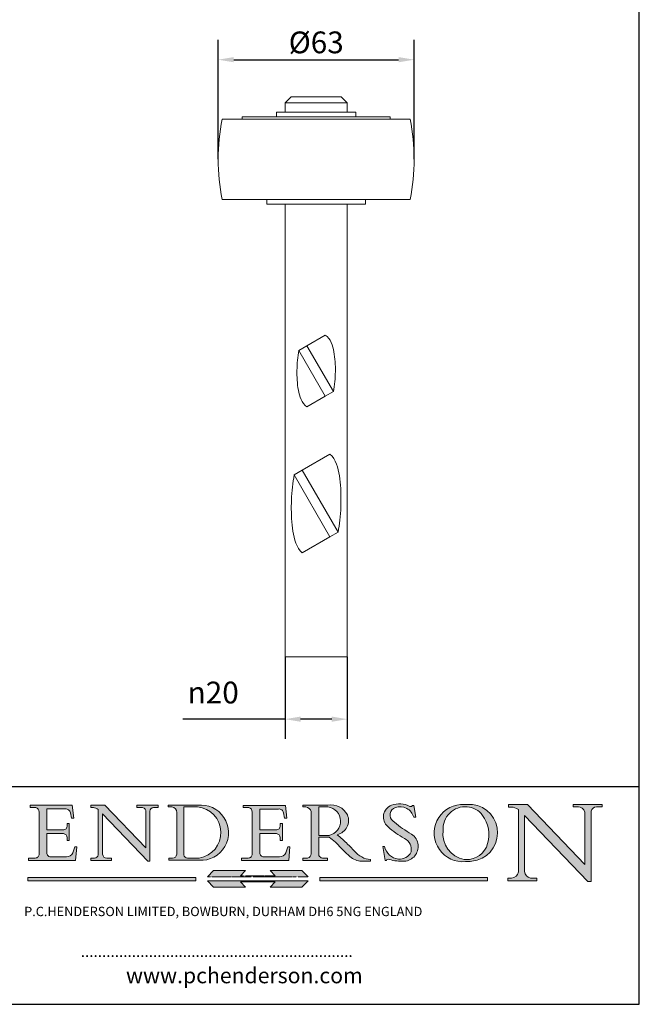
# Model space of a CAD drawing. Units: millimetres. Extents: x 20 to 400, y 20 to 574.
# Drawn here: x 201 to 400, y 20 to 336 of the extents above; entities that cross this region are included whole.
import ezdxf

# ---------------------------------------------------------------- set-up
doc = ezdxf.new("R2010")
doc.units = ezdxf.units.MM
doc.header["$LTSCALE"] = 2
doc.linetypes.add('CONTINUOUS_ACAD', pattern=[0])
doc.linetypes.add('DOUBLE_DASH_TRIPLE_DOT', pattern=[0.3984, 0.1181, -0.0295, 0.1181, -0.0295, 0.0049, -0.0295, 0.0049, -0.0295, 0.0049, -0.0295])
for name, color, linetype, lineweight in [('Dimensions(ISO)', 7, 'Continuous', 25), ('Hatch', 179, 'Continuous', 9), ('Sketch Geometry(ISO)', 7, 'Continuous', 50), ('Symbols(ISO)', 7, 'Continuous', 25), ('Visible Edges(ISO)', 7, 'Continuous', 18)]:
    doc.layers.add(name, color=color, linetype=linetype, lineweight=lineweight)
doc.styles.add('Current-BSI', font='ARIAL.TTF')
doc.styles.add('Text Style168', font='romans.shx')
doc.styles.add('Text Style169', font='romans.shx')
doc.styles.add('Text Style171', font='romans.shx')
doc.dimstyles.new('DEFAULT-ISO', dxfattribs={"dimscale": 2, "dimtxt": 3.5, "dimasz": 2.5, "dimexe": 3.174999999999998, "dimexo": 0, "dimgap": 0.762, "dimtad": 1, "dimrnd": 1e-08, "dimzin": 0, "dimtxsty": 'Current-BSI', "dimcen": 0.09, "dimdle": 10, "dimclrd": 7, "dimclre": 7, "dimclrt": 7, "dimazin": 0, "dimtfac": 1, "dimtmove": 0, "dimatfit": 3, "dimfxl": 1, "dimtolj": 1, "dimtzin": 0, "dimlwd": 25, "dimlwe": 25, "dimarcsym": 0})

# ---------------------------------------------------------------- blocks, each defined once
blk = doc.blocks.new('Borders PCH WEB A4')
at = {"layer": 'Hatch'}
h = blk.add_hatch(color=7, dxfattribs=at)
edge = h.paths.add_edge_path()
edge.add_line((102.1547912193991, 41.9701002442414), (102.154791219399, 41.62746438732522))
edge.add_line((102.154791219399, 41.62746438732522), (103.0602669398915, 41.62746438732522))
edge.add_arc((102.8331600320866, 40.91583622624237), 0.7469887463803611, -1.9346175598540185, 72.30019059474353, ccw=False)
edge.add_line((103.579722995987, 40.89061861035192), (103.579722995987, 34.1669504827082))
edge.add_arc((102.9573085340146, 34.12404022227598), 0.6238918599586445, -90, 3.943823415883287, ccw=False)
edge.add_line((102.9573085340146, 33.50014836231733), (101.8824085117055, 33.50014836231733))
edge.add_line((101.8824085117055, 33.50014836231733), (101.8824085117055, 33.12128352118615))
edge.add_line((101.8824085117055, 33.12128352118615), (109.4445507229238, 33.12128352118615))
edge.add_line((109.4445507229238, 33.12128352118615), (109.6264058462396, 35.31869959974696))
edge.add_line((109.6264058462397, 35.31869959974697), (109.3081593804369, 35.31869959974697))
edge.add_line((109.3081593804369, 35.31869959974697), (109.0050675082438, 34.31849641916068))
edge.add_arc((107.9829263150102, 34.84857097355368), 1.151412893848158, 270, 332.5890929486235, ccw=False)
edge.add_line((107.9829263150102, 33.69715807970553), (105.3997755668756, 33.69715807970556))
edge.add_arc((105.3997755668756, 34.27727935010004), 0.5801212703944943, 174.4236434720288, 270, ccw=False)
edge.add_line((104.8223996719787, 34.33365101280593), (104.8223996719787, 37.43188625703535))
edge.add_line((104.8223996719787, 37.43188625703533), (107.4789200117702, 37.43188625703533))
edge.add_arc((107.4035166768197, 36.74829132476935), 0.6877410081865027, 0, 83.70548581297908, ccw=False)
edge.add_line((108.0912576850063, 36.74829132476935), (108.0912576850063, 36.29702916093619))
edge.add_line((108.0912576850063, 36.29702916093619), (108.4317148223339, 36.29702916093619))
edge.add_line((108.4317148223339, 36.29702916093619), (108.4317148223339, 39.05473190445711))
edge.add_line((108.4317148223339, 39.05473190445711), (108.0912576850063, 39.05473190445711))
edge.add_line((108.0912576850063, 39.05473190445711), (108.0912576850063, 38.70548055206807))
edge.add_arc((107.4142779478781, 38.68787207572515), 0.6772086996792472, -90, 1.4899470357826772, ccw=False)
edge.add_line((107.4142779478781, 38.0106633760459), (104.8223996719787, 38.01066337604589))
edge.add_line((104.8223996719787, 38.0106633760459), (104.8223996719787, 41.38053705784578))
edge.add_line((104.8223996719787, 41.38053705784578), (107.7927000194713, 41.38053705784578))
edge.add_arc((107.8978801512681, 40.68365869243439), 0.7047711091576075, 7.670400320452416, 98.58289354625498, ccw=False)
edge.add_line((108.596345170334, 40.77772746219579), (108.7771229990136, 39.89000566875154))
edge.add_line((108.7771229990136, 39.89000566875154), (109.1308570939223, 39.92799053706639))
edge.add_line((109.1308570939223, 39.92799053706639), (108.9115701509106, 41.9701002442414))
edge.add_line((108.9115701509106, 41.9701002442414), (102.1547912193991, 41.9701002442414))
h = blk.add_hatch(color=7, dxfattribs=at)
edge = h.paths.add_edge_path()
edge.add_line((119.3021258490195, 41.97010024423224), (119.3021258490195, 41.60405884559029))
edge.add_line((119.3021258490195, 41.60405884559029), (120.1993209031724, 41.60405884559029))
edge.add_arc((120.0708873828182, 40.96732444950535), 0.6495582039418895, -7.84634562942631, 78.59607913227711, ccw=False)
edge.add_line((120.7143642528213, 40.87864875904135), (120.7143642528211, 35.11936028363493))
edge.add_line((120.7143642528211, 35.11936028363493), (114.1508259874092, 41.97010024423224))
edge.add_line((114.1508259874092, 41.97010024423224), (111.8901167513869, 41.97010024423224))
edge.add_line((111.8901167513869, 41.97010024423224), (111.8901167513869, 41.60405884559029))
edge.add_line((111.8901167513869, 41.60405884559029), (112.2991383716152, 41.60405884559018))
edge.add_arc((112.1386734304087, 40.00605731376576), 1.606037948826285, 55.15775084271172, 84.2658080938889, ccw=False)
edge.add_line((113.0562332922184, 41.32417786707857), (113.0562332922185, 33.99046377482))
edge.add_arc((112.4939092605523, 34.04463735811943), 0.5649275119135968, 269.9999999999982, 354.49717958116054, ccw=False)
edge.add_line((112.4939092605523, 33.47970984620582), (111.8798712955539, 33.47970984620582))
edge.add_line((111.8798712955539, 33.47970984620582), (111.8798712955539, 33.12128352118615))
edge.add_line((111.8798712955539, 33.12128352118615), (115.2123756143386, 33.12128352118615))
edge.add_line((115.2123756143386, 33.12128352118615), (115.2123756143386, 33.47970984620582))
edge.add_line((115.2123756143386, 33.47970984620582), (114.4433938382243, 33.47970984620582))
edge.add_arc((114.4433938382243, 34.14246580113967), 0.6627559549338308, 183.3388980413414, 270, ccw=False)
edge.add_line((113.7817629072869, 34.10386571011405), (113.7817629072868, 40.59237604156082))
edge.add_line((113.7817629072868, 40.59237604156082), (121.0561519425781, 32.99968051091815))
edge.add_line((121.0561519425781, 32.99968051091815), (121.3807309808982, 32.99968051091815))
edge.add_line((121.3807309808982, 32.99968051091815), (121.3807309808982, 41.01826591397904))
edge.add_arc((121.9666849959759, 41.01826591397904), 0.5859540150776762, 91.3435112152971, 180, ccw=False)
edge.add_line((121.9529463985238, 41.60405884559029), (122.698224284294, 41.60405884559029))
edge.add_line((122.698224284294, 41.60405884559029), (122.698224284294, 41.97010024423224))
edge.add_line((122.698224284294, 41.97010024423224), (119.3021258490195, 41.97010024423224))
h = blk.add_hatch(color=7, dxfattribs=at)
edge = h.paths.add_edge_path(flags=0)
edge.add_arc((127.4121233785852, 34.05344370007729), 0.5657747847795487, 183.5630728646947, 270)
edge.add_line((127.4121233785852, 33.48766891529776), (129.2967718760781, 33.48766891529776))
edge.add_arc((128.6383138931824, 37.58682170857503), 4.151700921052971, 279.1256196326258, 444.7832579466122)
edge.add_line((129.0158013944008, 41.72132575674042), (126.8474422423256, 41.72132575674042))
edge.add_line((126.8474422423256, 41.72132575674042), (126.8474422423256, 34.01828233712216))
edge = h.paths.add_edge_path()
edge.add_line((124.3981126085731, 33.13340178117039), (124.3981126085731, 33.48766891529776))
edge.add_line((124.3981126085731, 33.48766891529776), (124.9975881118954, 33.48766891529776))
edge.add_arc((124.9975881118954, 34.18828623806311), 0.7006173227653628, 270.0000000000014, 353.024809413329)
edge.add_line((125.6930200458687, 34.10320358313767), (125.6930200458687, 40.8351095659028))
edge.add_arc((124.8019237182614, 40.8351095659028), 0.8910963276072079, 0, 84.00085025510522)
edge.add_line((124.8950554967922, 41.72132575674042), (124.324815961179, 41.72132575674042))
edge.add_line((124.324815961179, 41.72132575674042), (124.324815961179, 41.97786402628091))
edge.add_line((124.324815961179, 41.97786402628091), (129.0158013944007, 41.97786402628091))
edge.add_arc((129.5605390499924, 37.56847517638674), 4.442909985920328, -93.4035435467083, 97.04265920423222, ccw=False)
edge.add_line((129.2967718760781, 33.13340178117039), (124.3981126085731, 33.13340178117039))
h = blk.add_hatch(color=7, dxfattribs=at)
edge = h.paths.add_edge_path()
edge.add_line((142.3185929658183, 39.0517593521984), (142.3185929658183, 38.70250799980937))
edge.add_arc((141.6416132286902, 38.68489952346644), 0.6772086996792472, -90, 1.4899470357826772, ccw=False)
edge.add_line((141.6416132286902, 38.0076908237872), (139.0497349527908, 38.0076908237872))
edge.add_line((139.0497349527908, 38.0076908237872), (139.0497349527908, 41.37756450558707))
edge.add_line((139.0497349527908, 41.37756450558707), (142.0200353002834, 41.37756450558707))
edge.add_arc((142.1252154320802, 40.68068614017568), 0.7047711091576075, 7.670400320452416, 98.58289354625498, ccw=False)
edge.add_line((142.8236804511461, 40.77475490993709), (143.0044582798257, 39.88703311649285))
edge.add_line((143.0044582798257, 39.88703311649285), (143.3581923747342, 39.92501798480765))
edge.add_line((143.3581923747342, 39.92501798480765), (143.1389054317227, 41.9671276919827))
edge.add_line((143.1389054317227, 41.9671276919827), (136.3821265002112, 41.9671276919827))
edge.add_line((136.3821265002112, 41.9671276919827), (136.3821265002111, 41.62449183506653))
edge.add_line((136.3821265002111, 41.62449183506653), (137.2876022207036, 41.62449183506653))
edge.add_arc((137.0604953128987, 40.91286367398367), 0.7469887463803611, -1.9346175598540185, 72.30019059474353, ccw=False)
edge.add_line((137.8070582767989, 40.88764605809322), (137.8070582767989, 34.1639779304495))
edge.add_arc((137.1846438148267, 34.12106767001727), 0.6238918599586445, -90, 3.943823415883287, ccw=False)
edge.add_line((137.1846438148267, 33.49717581005863), (136.1097437925176, 33.49717581005862))
edge.add_line((136.1097437925176, 33.49717581005862), (136.1097437925176, 33.11831096892746))
edge.add_line((136.1097437925176, 33.11831096892746), (143.6718860037359, 33.11831096892746))
edge.add_line((143.6718860037359, 33.11831096892746), (143.8537411270517, 35.31572704748832))
edge.add_line((143.8537411270517, 35.31572704748832), (143.5354946612489, 35.31572704748827))
edge.add_line((143.5354946612489, 35.31572704748827), (143.2324027890558, 34.31552386690196))
edge.add_arc((142.2102615958223, 34.84559842129498), 1.151412893848158, 270, 332.5890929486235, ccw=False)
edge.add_line((142.2102615958223, 33.69418552744684), (139.6271108476878, 33.69418552744682))
edge.add_arc((139.6271108476876, 34.27430679784134), 0.5801212703944943, 174.4236434720562, 270.00000000001927, ccw=False)
edge.add_line((139.049734952791, 34.33067846054691), (139.0497349527908, 37.42891370477663))
edge.add_line((139.0497349527908, 37.42891370477663), (141.7062552925825, 37.42891370477666))
edge.add_arc((141.6308519576318, 36.74531877251065), 0.6877410081865027, 0, 83.70548581296572, ccw=False)
edge.add_line((142.3185929658183, 36.74531877251035), (142.3185929658183, 36.2940566086775))
edge.add_line((142.3185929658183, 36.2940566086775), (142.6590501031463, 36.2940566086772))
edge.add_line((142.6590501031463, 36.2940566086772), (142.6590501031459, 39.0517593521984))
edge.add_line((142.6590501031459, 39.0517593521984), (142.3185929658183, 39.0517593521984))
h = blk.add_hatch(color=7, dxfattribs=at)
edge = h.paths.add_edge_path(flags=0)
edge.add_line((148.540817945555, 41.70739500424215), (148.540817945555, 37.14319332318921))
edge.add_line((148.540817945555, 37.14319332318921), (150.1618876282939, 37.14319332318921))
edge.add_arc((149.7024653346135, 39.41099089891018), 2.313865745538522, 281.4522871515732, 442.9565641102318)
edge.add_line((149.986195617437, 41.70739500424215), (148.540817945555, 41.70739500424215))
edge = h.paths.add_edge_path()
edge.add_line((155.109905556091, 32.99773196157084), (156.836788809244, 32.99773196157085))
edge.add_line((156.836788809244, 32.99773196157085), (156.836788809244, 33.26958830489685))
edge.add_arc((156.836788809244, 35.97495469715656), 2.705366392259709, 238.52511269446978, 270, ccw=False)
edge.add_arc((157.1492256200603, 37.11724892920301), 3.856864382510258, 220.7094033077353, 243.4327312077848, ccw=False)
edge.add_arc((144.6020344191325, 26.32137869055188), 12.69556206325385, 40.70940330773501, 47.76115907009478)
edge.add_arc((140.9828681073053, 24.27141303148241), 16.6969331544594, 43.2908061302512, 51.03987823246249)
edge.add_arc((150.957289585664, 39.53199939728282), 2.336888734327936, 282.9642598519832, 382.7019303784485)
edge.add_arc((150.5171197140356, 39.12637848801547), 2.906690505091033, 26.73269879166254, 100.5244953658555)
edge.add_line((149.986195617437, 41.98416946988195), (145.9268370495981, 41.98416946988195))
edge.add_line((145.9268370495981, 41.98416946988195), (145.9268370495981, 41.70739500424215))
edge.add_line((145.9268370495981, 41.70739500424215), (146.4220486991635, 41.70739500424215))
edge.add_arc((146.3368756844528, 40.72125463087121), 0.9898117388812399, 14.459869540676493, 85.06360990480408, ccw=False)
edge.add_line((147.2953329304226, 40.96841244700324), (147.2953329304226, 34.19004908333223))
edge.add_arc((146.5376590263891, 34.23000561713436), 0.7587267422772337, 283.75797971190826, 356.9812580249066, ccw=False)
edge.add_line((146.718100308716, 33.49304753618343), (145.9568677432127, 33.49304753618343))
edge.add_line((145.9568677432127, 33.49304753618343), (145.9568677432127, 33.11621294359638))
edge.add_line((145.9568677432127, 33.11621294359638), (149.9136308709488, 33.11621294359638))
edge.add_line((149.9136308709488, 33.11621294359638), (149.9136308709488, 33.49304753618343))
edge.add_line((149.9136308709488, 33.49304753618343), (149.0774973948495, 33.49304753618343))
edge.add_arc((149.2317352488414, 34.23266573894872), 0.7555292194652674, 203.8678355571256, 258.2205207993906, ccw=False)
edge.add_line((148.540817945555, 33.92695724792318), (148.540817945555, 36.82939443260041))
edge.add_line((148.540817945555, 36.82939443260041), (150.1618876282939, 36.82939443260041))
edge.add_arc((145.0574978337099, 29.20567244294297), 9.174744255326107, 40.13297681672549, 56.19609361297648, ccw=False)
edge.add_arc((158.8762514677249, 40.90690879441193), 8.932670134752644, 220.3838915613148, 231.5920830405884)
edge.add_arc((155.772891204607, 36.50036177452046), 3.564823358415055, 226.6714173869075, 259.2817293774281)
h = blk.add_hatch(color=7, dxfattribs=at)
edge = h.paths.add_edge_path()
edge.add_line((160.6479774396501, 39.26244441350283), (160.4444259469803, 39.4225163001458))
edge.add_arc((161.2312554746254, 40.42306879057797), 1.272873124739542, 108.57817880256019, 231.8186647129067, ccw=False)
edge.add_arc((161.5530162788555, 39.46577000957755), 2.282799345432779, 15.209603933257199, 108.5781788025578, ccw=False)
edge.add_line((163.7558549448598, 40.06466454375234), (164.10721567289, 40.06466454375234))
edge.add_line((164.10721567289, 40.06466454375234), (163.7996543556428, 41.96446463385913))
edge.add_line((163.7996543556428, 41.96446463385913), (163.5697074490311, 41.96446463385913))
edge.add_line((163.5697074490311, 41.96446463385913), (163.4020199525485, 41.8038070543676))
edge.add_line((163.4020199525485, 41.8038070543676), (163.142663193898, 41.8038070543676))
edge.add_arc((161.4701380824508, 38.62456231685784), 3.592344269332346, 62.25220845887818, 110.8096881097972)
edge.add_arc((160.9124442066014, 40.09195432508898), 2.02254754205184, 110.8096881097966, 229.7592170607356)
edge.add_arc((167.9276104182948, 47.38076045662679), 12.13538957445691, 226.7060885191224, 242.2640809537411)
edge.add_arc((161.3299597988683, 34.83320672820006), 2.041002712150211, -10.157440486262601, 62.26408095374143, ccw=False)
edge.add_arc((161.4963816346599, 35.3735633764681), 2.050774512687568, 264.6808863508768, 333.9597539938773, ccw=False)
edge.add_arc((161.5364623132012, 35.80405851622432), 2.483131455671089, 190.0296489176695, 264.6808863508766, ccw=False)
edge.add_line((159.091278660378, 35.37160189399553), (158.7827946941463, 35.37160189399553))
edge.add_line((158.7827946941462, 35.37160189399553), (159.1500680314156, 33.10296185342283))
edge.add_line((159.1500680314156, 33.10296185342283), (159.3735558034684, 33.10296185342283))
edge.add_line((159.3735558034684, 33.10296185342283), (159.4283890898879, 33.28391169903227))
edge.add_arc((159.6330425367475, 32.86491159904763), 0.4663090360465238, 65.30020117333157, 116.03240660105129, ccw=False)
edge.add_arc((161.8140380420993, 39.47165532283664), 6.494263125210722, 252.1918822162923, 273.9856636166399)
edge.add_arc((162.0862808614568, 35.37085123246108), 2.384492125826143, 274.3088400476872, 365.8124657135003)
edge.add_arc((162.1212399354459, 35.3744099303153), 2.349352387856273, 5.812465713500849, 56.9697444485459)
edge.add_arc((172.755821743604, 53.70760387544597), 18.84840909917213, 230.0304671335736, 240.2461455100654, ccw=False)
h = blk.add_hatch(color=7, dxfattribs=at)
edge = h.paths.add_edge_path(flags=0)
edge.add_arc((172.0675676127221, 38.34437756967243), 3.407244478276231, 36.26259189651417, 85.28533039672877)
edge.add_arc((172.0529366637331, 38.16697410357546), 3.585250249113968, 85.28533039672847, 183.8704455164119)
edge.add_arc((172.6174459292001, 37.37486696252652), 4.177955851326371, 172.4340468239057, 259.8572405806371)
edge.add_arc((172.7919859789266, 51.72678793767909), 18.4870082501753, 267.1776652275068, 267.8936768180174)
edge.add_arc((172.2421477821939, 36.77693828387718), 3.527050806590521, 267.8936768180172, 344.2786924858666)
edge.add_arc((170.5717924706307, 37.24712431901378), 5.262320749425028, 344.2786924858665, 396.2625918965145)
edge = h.paths.add_edge_path()
edge.add_arc((172.2881453734119, 38.38183346095937), 5.460249349820256, 267.5537157622909, 278.6905453670297)
edge.add_arc((172.6210062620611, 37.55776597074917), 4.599897721625063, 276.1421716975607, 442.8928695938044)
edge.add_arc((172.7637841895103, -9.954992033700398), 52.07905779243873, 89.53094387807677, 91.62650729122721)
edge.add_arc((171.652425464485, 37.51332019972517), 4.604400491663247, 94.56991720728443, 275.0170075405732)
h = blk.add_hatch(color=7, dxfattribs=at)
edge = h.paths.add_edge_path()
edge.add_line((194.023247408305, 42.12081822737387), (189.3749083702509, 42.12081822737387))
edge.add_line((189.3749083702509, 42.12081822737387), (189.3749083702509, 41.73122328531364))
edge.add_line((189.3749083702509, 41.73122328531364), (190.0806148606268, 41.73122328531364))
edge.add_arc((190.1499363255331, 40.58187851296409), 1.151433398518552, 14.232977553526723, 93.45155061879859, ccw=False)
edge.add_line((191.2660253227425, 40.86497606069581), (191.266025322743, 32.47326338192227))
edge.add_line((191.266025322743, 32.47326338192227), (182.0229222769413, 42.12081822737387))
edge.add_line((182.0229222769413, 42.12081822737387), (178.9709006007346, 42.12081822737387))
edge.add_line((178.9709006007346, 42.12081822737387), (178.9709006007346, 41.69538822606449))
edge.add_line((178.9709006007346, 41.69538822606448), (179.4030407309133, 41.69538822606448))
edge.add_arc((179.2845704708843, 39.36965923476694), 2.328744413514125, 56.60696756582291, 87.08393193775288, ccw=False)
edge.add_line((180.5662629877748, 41.3139624095882), (180.5662629877748, 31.25937940638551))
edge.add_arc((179.4685390873549, 31.39820434497361), 1.106467408072775, 269.3763379169344, 352.7922856076719, ccw=False)
edge.add_line((179.4564954752804, 30.2918024846464), (178.8830555747337, 30.2918024846464))
edge.add_line((178.8830555747337, 30.2918024846464), (178.8830555747337, 29.83112863370736))
edge.add_line((178.8830555747337, 29.83112863370736), (183.5316735189296, 29.83112863370736))
edge.add_line((183.5316735189296, 29.83112863370736), (183.5316735189296, 30.2918024846464))
edge.add_line((183.5316735189296, 30.2918024846464), (182.5445732629956, 30.2918024846464))
edge.add_arc((182.6757822558207, 31.40832659917116), 1.124207230946979, 183.4485971136699, 263.29759294045107, ccw=False)
edge.add_line((181.5536107771009, 31.34070211794372), (181.5536107771007, 40.34473639418195))
edge.add_line((181.5536107771007, 40.34473639418195), (191.7274563618655, 29.72571237358943))
edge.add_line((191.7274563618655, 29.72571237358943), (192.2505130215134, 29.72571237358906))
edge.add_line((192.2505130215134, 29.72571237358906), (192.2505130215134, 41.05003346921343))
edge.add_arc((193.1925794818321, 40.74413677832381), 0.9904857400057274, 94.7481919453868, 162.0109621267227, ccw=False)
edge.add_line((193.1105902820963, 41.73122328531364), (194.023247408305, 41.73122328531364))
edge.add_line((194.023247408305, 41.73122328531364), (194.023247408305, 42.12081822737387))
for color, points in [(1, [(128.7494049999523, 30.36864548668035), (128.7494049999523, 29.8570653638408), (101.780234499479, 29.85706536384079), (101.780234499479, 30.36864548668034)]), (1, [(146.8056977643303, 30.47124551584519), (145.8056779048926, 31.51502338921306), (140.6713914942846, 31.51502338921296), (141.5059420923931, 30.64395523962508), (135.9038086384247, 30.64395523962508), (136.7383592365332, 31.51502338921294), (131.6040728259251, 31.51502338921294), (130.6040529664875, 30.47124551584519)]), (1, [(175.6295162313388, 30.36864548668034), (148.6603457308655, 30.36864548668034), (148.6603457308655, 29.85706536384079), (175.6295162313388, 29.85706536384079)]), (7, [(136.7383592365332, 28.81328749047306), (131.6040728259251, 28.81328749047306), (130.6040529664875, 29.85706536384081), (146.8056977643305, 29.8570653638408), (145.8056779048929, 28.81328749047306), (140.6713914942848, 28.81328749047306), (141.5059420923931, 29.68435564006092), (135.9038086384247, 29.68435564006092)])]:
    blk.add_hatch(color=color, dxfattribs=at).paths.add_polyline_path(points)
at = {"layer": 'Sketch Geometry(ISO)', "color": 7, "linetype": 'Continuous', "lineweight": 25}
for p, q in [((200, 10.00000000000023), (200, 287)), ((9.999999999999998, 10), (200, 10.00000000000023))]:
    blk.add_line(p, q, dxfattribs=at)
at = {"layer": 'Sketch Geometry(ISO)', "color": 7, "linetype": 'CONTINUOUS_ACAD', "lineweight": 25}
for p, q in [((9.999999999999416, 45), (199.9999999999994, 45.00000000000023)), ((200, 10.00000000000023), (200, 45.00000000000023))]:
    blk.add_line(p, q, dxfattribs=at)
at = {"layer": 'Sketch Geometry(ISO)', "color": 7, "linetype": 'CONTINUOUS_ACAD', "lineweight": 18}
for p, q in [((102.154791219399, 41.62746438732522), (102.1547912193991, 41.9701002442414)), ((102.1547912193991, 41.9701002442414), (108.9115701509106, 41.9701002442414)), ((103.0602669398915, 41.62746438732522), (102.154791219399, 41.62746438732522)), ((104.8223996719787, 41.38053705784578), (104.8223996719787, 38.0106633760459)), ((104.8223996719787, 41.38053705784578), (107.7927000194713, 41.38053705784578)), ((108.9115701509106, 41.9701002442414), (109.1308570939223, 39.92799053706639)), ((111.8901167513869, 41.97010024423224), (114.1508259874092, 41.97010024423224)), ((111.8901167513869, 41.60405884559029), (111.8901167513869, 41.97010024423224)), ((112.2991383716152, 41.60405884559018), (111.8901167513869, 41.60405884559029)), ((113.0562332922185, 33.99046377482), (113.0562332922184, 41.32417786707857)), ((120.7143642528211, 35.11936028363493), (114.1508259874092, 41.97010024423224)), ((119.3021258490195, 41.60405884559029), (119.3021258490195, 41.97010024423224)), ((119.3021258490195, 41.97010024423224), (122.698224284294, 41.97010024423224)), ((120.1993209031724, 41.60405884559029), (119.3021258490195, 41.60405884559029)), ((122.698224284294, 41.60405884559029), (121.9529463985238, 41.60405884559029)), ((122.698224284294, 41.97010024423224), (122.698224284294, 41.60405884559029)), ((124.324815961179, 41.72132575674042), (124.324815961179, 41.97786402628091)), ((124.324815961179, 41.97786402628091), (129.0158013944008, 41.97786402628091)), ((124.8950554967922, 41.72132575674042), (124.324815961179, 41.72132575674042)), ((126.8474422423256, 41.72132575674042), (126.8474422423256, 34.01828233712216)), ((129.0158013944008, 41.72132575674042), (126.8474422423256, 41.72132575674042)), ((136.3821265002112, 41.9671276919827), (143.1389054317227, 41.9671276919827)), ((136.3821265002111, 41.62449183506653), (136.3821265002112, 41.9671276919827)), ((137.2876022207036, 41.62449183506653), (136.3821265002111, 41.62449183506653)), ((139.0497349527908, 41.37756450558707), (142.0200353002834, 41.37756450558707)), ((139.0497349527908, 41.37756450558707), (139.0497349527908, 38.0076908237872)), ((143.1389054317227, 41.9671276919827), (143.3581923747342, 39.92501798480765)), ((145.9268370495981, 41.98416946988195), (149.986195617437, 41.98416946988195)), ((145.9268370495981, 41.70739500424215), (145.9268370495981, 41.98416946988195)), ((146.4220486991635, 41.70739500424215), (145.9268370495981, 41.70739500424215)), ((149.986195617437, 41.70739500424215), (148.540817945555, 41.70739500424215)), ((148.540817945555, 37.14319332318921), (148.540817945555, 41.70739500424215)), ((163.4020199525485, 41.8038070543676), (163.142663193898, 41.8038070543676)), ((163.5697074490311, 41.96446463385913), (163.4020199525485, 41.8038070543676)), ((163.5697074490311, 41.96446463385913), (163.7996543556428, 41.96446463385913)), ((163.7996543556428, 41.96446463385913), (164.10721567289, 40.06466454375234)), ((178.9709006007346, 41.69538822606448), (178.9709006007346, 42.12081822737387)), ((178.9709006007346, 42.12081822737387), (182.0229222769413, 42.12081822737387)), ((179.4030407309133, 41.69538822606448), (178.9709006007346, 41.69538822606448)), ((180.5662629877748, 31.25937940638551), (180.5662629877748, 41.3139624095882)), ((182.0229222769413, 42.12081822737387), (191.266025322743, 32.47326338192227)), ((189.3749083702509, 41.73122328531364), (189.3749083702509, 42.12081822737387)), ((189.3749083702509, 42.12081822737387), (194.023247408305, 42.12081822737387)), ((190.2192577904394, 41.73122328531364), (189.3749083702509, 41.73122328531364)), ((194.023247408305, 41.73122328531364), (193.1105902820963, 41.73122328531364)), ((194.023247408305, 42.12081822737387), (194.023247408305, 41.73122328531364)), ((103.579722995987, 40.94105384213363), (103.579722995987, 34.1669504827082)), ((108.7771229990136, 39.89000566875154), (108.596345170334, 40.77772746219579)), ((109.1308570939223, 39.92799053706639), (108.7771229990136, 39.89000566875154)), ((121.0561519425781, 32.99968051091815), (113.7817629072868, 40.59237604156082)), ((113.7817629072868, 40.59237604156082), (113.7817629072869, 34.10386571011405)), ((120.7143642528213, 41.05600013996931), (120.7143642528211, 35.11936028363493)), ((121.3807309808982, 32.99968051091815), (121.3807309808982, 41.01826591397904)), ((125.6930200458687, 34.10320358313767), (125.6930200458687, 40.8351095659028)), ((137.8070582767989, 40.93808128987491), (137.8070582767989, 34.1639779304495)), ((143.0044582798257, 39.88703311649285), (142.8236804511461, 40.77475490993709)), ((143.3581923747342, 39.92501798480765), (143.0044582798257, 39.88703311649285)), ((147.2953329304226, 40.96841244700324), (147.2953329304226, 34.19004908333223)), ((164.10721567289, 40.06466454375234), (163.7558549448598, 40.06466454375234)), ((181.5536107771007, 40.34473639418195), (191.7274563618655, 29.72571237358943)), ((181.5536107771007, 40.34473639418195), (181.5536107771009, 31.34070211794372)), ((191.266025322743, 32.47326338192227), (191.2660253227425, 40.86497606069581)), ((192.2505130215134, 41.05003346921343), (192.2505130215134, 29.72571237358906)), ((104.8223996719787, 38.0106633760459), (107.4142779478781, 38.0106633760459)), ((108.0912576850063, 39.05473190445711), (108.4317148223339, 39.05473190445711)), ((108.0912576850063, 38.67026359938223), (108.0912576850063, 39.05473190445711)), ((108.4317148223339, 39.05473190445711), (108.4317148223339, 36.29702916093619)), ((139.0497349527908, 38.0076908237872), (141.6416132286902, 38.0076908237872)), ((142.3185929658183, 38.66729104712354), (142.3185929658183, 39.0517593521984)), ((142.3185929658183, 39.0517593521984), (142.6590501031459, 39.0517593521984)), ((142.6590501031459, 39.0517593521984), (142.6590501031463, 36.2940566086772)), ((160.4444259469803, 39.4225163001458), (160.6479774396501, 39.26244441350283)), ((104.8223996719787, 37.43188625703533), (104.8223996719787, 34.33365101280593)), ((107.4789200117702, 37.43188625703533), (104.8223996719787, 37.43188625703533)), ((108.0912576850063, 36.29702916093619), (108.0912576850063, 36.74829132476935)), ((141.7062552925825, 37.42891370477666), (139.0497349527908, 37.42891370477663)), ((139.0497349527908, 37.42891370477663), (139.049734952791, 34.33067846054691)), ((142.3185929658183, 36.2940566086775), (142.3185929658183, 36.74531877251035)), ((148.540817945555, 37.14319332318921), (150.1618876282939, 37.14319332318921)), ((148.540817945555, 33.92695724792318), (148.540817945555, 36.82939443260041)), ((150.1618876282939, 36.82939443260041), (148.540817945555, 36.82939443260041)), ((108.4317148223339, 36.29702916093619), (108.0912576850063, 36.29702916093619)), ((109.3081593804369, 35.31869959974697), (109.0050675082438, 34.31849641916066)), ((109.3081593804369, 35.31869959974697), (109.6264058462397, 35.31869959974697)), ((109.6264058462397, 35.31869959974697), (109.4445507229238, 33.12128352118615)), ((142.6590501031463, 36.2940566086772), (142.3185929658183, 36.2940566086775)), ((143.5354946612489, 35.31572704748827), (143.2324027890558, 34.31552386690196)), ((143.5354946612489, 35.31572704748827), (143.8537411270517, 35.31572704748832)), ((143.8537411270517, 35.31572704748832), (143.6718860037359, 33.11831096892746)), ((158.7827946941462, 35.37160189399553), (159.091278660378, 35.37160189399553)), ((158.7827946941462, 35.37160189399553), (159.1500680314156, 33.10296185342283)), ((101.8824085117055, 33.12128352118615), (101.8824085117055, 33.50014836231733)), ((101.8824085117055, 33.50014836231733), (102.9573085340146, 33.50014836231733)), ((105.3997755668756, 33.69715807970556), (107.9829263150102, 33.69715807970553)), ((112.4939092605523, 33.47970984620582), (111.8798712955539, 33.47970984620582)), ((111.8798712955539, 33.47970984620582), (111.8798712955539, 33.12128352118615)), ((115.2123756143386, 33.47970984620582), (114.4433938382243, 33.47970984620582)), ((115.2123756143386, 33.12128352118615), (115.2123756143386, 33.47970984620582)), ((124.3981126085731, 33.48766891529776), (124.9975881118954, 33.48766891529776)), ((124.3981126085731, 33.13340178117039), (124.3981126085731, 33.48766891529776)), ((127.4121233785852, 33.48766891529776), (129.2967718760781, 33.48766891529776)), ((136.1097437925176, 33.11831096892746), (136.1097437925176, 33.49717581005862)), ((136.1097437925176, 33.49717581005862), (137.1846438148267, 33.49717581005863)), ((139.6271108476878, 33.69418552744682), (142.2102615958223, 33.69418552744684)), ((145.9568677432127, 33.49304753618343), (146.718100308716, 33.49304753618343)), ((145.9568677432127, 33.11621294359638), (145.9568677432127, 33.49304753618343)), ((149.0774973948495, 33.49304753618343), (149.9136308709488, 33.49304753618343)), ((149.9136308709488, 33.49304753618343), (149.9136308709488, 33.11621294359638)), ((156.836788809244, 33.26958830489685), (156.836788809244, 32.99773196157085)), ((159.3735558034684, 33.10296185342283), (159.4283890898879, 33.28391169903227)), ((109.4445507229238, 33.12128352118615), (101.8824085117055, 33.12128352118615)), ((111.8798712955539, 33.12128352118615), (115.2123756143386, 33.12128352118615)), ((121.0561519425781, 32.99968051091815), (121.3807309808982, 32.99968051091815)), ((129.2967718760781, 33.13340178117039), (124.3981126085731, 33.13340178117039)), ((143.6718860037359, 33.11831096892746), (136.1097437925176, 33.11831096892746)), ((149.9136308709488, 33.11621294359638), (145.9568677432127, 33.11621294359638)), ((155.109905556091, 32.99773196157084), (155.109905556091, 32.99968051091815)), ((156.836788809244, 32.99773196157085), (155.109905556091, 32.99773196157084)), ((159.1500680314156, 33.10296185342283), (159.3735558034684, 33.10296185342283)), ((178.8830555747337, 29.83112863370736), (178.8830555747337, 30.2918024846464)), ((178.8830555747337, 30.2918024846464), (179.4805826994281, 30.2918024846464)), ((182.5445732629956, 30.2918024846464), (183.5316735189296, 30.2918024846464)), ((183.5316735189296, 30.2918024846464), (183.5316735189296, 29.83112863370736)), ((130.6040529664875, 29.85706536384081), (131.6040728259251, 28.81328749047306)), ((130.6040529664875, 29.85706536384081), (146.8056977643305, 29.8570653638408)), ((131.6040728259251, 28.81328749047306), (136.7383592365332, 28.81328749047306)), ((136.7383592365332, 28.81328749047306), (135.9038086384247, 29.68435564006092)), ((135.9038086384247, 29.68435564006092), (141.5059420923931, 29.68435564006092)), ((140.6713914942848, 28.81328749047306), (141.5059420923931, 29.68435564006092)), ((145.8056779048929, 28.81328749047306), (140.6713914942848, 28.81328749047306)), ((146.8056977643305, 29.8570653638408), (145.8056779048929, 28.81328749047306)), ((183.5316735189296, 29.83112863370736), (178.8830555747337, 29.83112863370736)), ((192.2505130215134, 29.72571237358906), (191.7274563618655, 29.72571237358943))]:
    blk.add_line(p, q, dxfattribs=at)
at = {"layer": 'Sketch Geometry(ISO)', "color": 1, "linetype": 'CONTINUOUS_ACAD', "lineweight": 18}
for p, q in [((101.780234499479, 29.85706536384079), (101.780234499479, 30.36864548668034)), ((101.780234499479, 30.36864548668034), (128.7494049999523, 30.36864548668035)), ((128.7494049999523, 30.36864548668035), (128.7494049999523, 29.8570653638408)), ((130.6040529664875, 30.47124551584519), (131.6040728259251, 31.51502338921294)), ((131.6040728259251, 31.51502338921294), (136.7383592365332, 31.51502338921294)), ((136.7383592365332, 31.51502338921294), (135.9038086384247, 30.64395523962508)), ((145.8056779048926, 31.51502338921306), (140.6713914942846, 31.51502338921296)), ((140.6713914942846, 31.51502338921296), (141.5059420923931, 30.64395523962508)), ((146.8056977643303, 30.47124551584519), (145.8056779048926, 31.51502338921306)), ((148.6603457308655, 30.36864548668034), (148.6603457308655, 29.85706536384079)), ((175.6295162313388, 30.36864548668034), (148.6603457308655, 30.36864548668034)), ((175.6295162313388, 29.85706536384079), (175.6295162313388, 30.36864548668034)), ((128.7494049999523, 29.8570653638408), (101.780234499479, 29.85706536384079)), ((148.6603457308655, 29.85706536384079), (175.6295162313388, 29.85706536384079))]:
    blk.add_line(p, q, dxfattribs=at)
at = {"layer": 'Sketch Geometry(ISO)', "color": 1, "linetype": 'DOUBLE_DASH_TRIPLE_DOT', "lineweight": 18}
for p, q in [((130.6040529664875, 30.47124551584519), (146.8056977643303, 30.47124551584519)), ((135.9038086384247, 30.64395523962508), (141.5059420923931, 30.64395523962508))]:
    blk.add_line(p, q, dxfattribs=at)
at = {"layer": 'Sketch Geometry(ISO)', "color": 7, "linetype": 'CONTINUOUS_ACAD', "lineweight": 18}
for centre, radius, start, end in [((102.8331600320866, 40.91583622624237), 0.7469887463803613, 358.065382440146, 72.30019059474346), ((107.8978801512681, 40.68365869243439), 0.7047711091576075, 7.670400320452446, 98.582893546255), ((112.1386734304087, 40.00605731376576), 1.606037948826285, 55.15775084271091, 84.26580809388882), ((120.0708873828182, 40.96732444950535), 0.6495582039418895, 352.1536543705736, 78.59607913227708), ((121.9666849959759, 41.01826591397904), 0.5859540150776763, 91.34351121529713, 180), ((124.8019237182614, 40.8351095659028), 0.8910963276072079, 0, 84.00085025510522), ((129.5605390499924, 37.56847517638674), 4.442909985920328, 266.5964564532917, 97.04265920423202), ((128.6383138931824, 37.58682170857503), 4.151700921052971, 279.1256196326258, 84.78325794661227), ((137.0604953128987, 40.91286367398367), 0.7469887463803613, 358.065382440146, 72.30019059474346), ((142.1252154320802, 40.68068614017568), 0.7047711091576075, 7.670400320451732, 98.582893546255), ((146.3368756844528, 40.72125463087121), 0.9898117388812394, 14.45986954067649, 85.06360990480411), ((150.5171197140356, 39.12637848801547), 2.906690505091033, 26.73269879166254, 100.5244953658555), ((149.7024653346135, 39.41099089891018), 2.313865745538521, 281.4522871515732, 82.95656411023187), ((160.9124442066014, 40.09195432508898), 2.02254754205184, 110.8096881097966, 229.7592170607357), ((161.2312554746254, 40.42306879057797), 1.272873124739542, 108.57817880256, 231.8186647129063), ((161.4701380824508, 38.62456231685784), 3.592344269332346, 62.25220845887818, 110.8096881097972), ((161.5530162788555, 39.46577000957755), 2.282799345432779, 15.20960393325718, 108.5781788025579), ((171.652425464485, 37.51332019972517), 4.604400491663247, 94.56991720728443, 275.0170075405719), ((172.0529366637331, 38.16697410357546), 3.585250249113968, 85.28533039672847, 183.8704455164119), ((172.7637841895103, -9.954992033700398), 52.07905779243873, 89.53094387807677, 91.62650729122701), ((172.0675676127221, 38.34437756967243), 3.407244478276231, 36.26259189651417, 85.2853303967282), ((172.6210062620611, 37.55776597074917), 4.599897721625063, 276.1421716975607, 82.89286959380443), ((179.2845704708843, 39.36965923476694), 2.328744413514124, 56.60696756582304, 87.08393193775291), ((190.1499363255331, 40.58187851296409), 1.151433398518552, 14.23297755352669, 93.45155061879863), ((193.1925794818321, 40.74413677832381), 0.9904857400057275, 94.74819194538678, 162.0109621267226), ((150.957289585664, 39.53199939728282), 2.336888734327936, 282.9642598519832, 22.70193037844848), ((170.5717924706307, 37.24712431901378), 5.26232074942503, 344.2786924858665, 36.26259189651451), ((107.4142779478781, 38.68787207572515), 0.6772086996792472, 270, 1.489947035782676), ((141.6416132286902, 38.68489952346644), 0.6772086996792472, 270, 1.489947035782676), ((167.9276104182948, 47.38076045662679), 12.13538957445691, 226.7060885191224, 242.2640809537411), ((172.755821743604, 53.70760387544597), 18.84840909917212, 230.0304671335736, 240.2461455100653), ((107.4035166768197, 36.74829132476935), 0.6877410081865027, 0, 83.70548581297908), ((141.6308519576318, 36.74531877251065), 0.6877410081865027, 0, 83.7054858129657), ((145.0574978337099, 29.20567244294297), 9.174744255326107, 40.13297681672546, 56.19609361297648), ((140.9828681073053, 24.27141303148241), 16.6969331544594, 43.29080613025118, 51.0398782324626), ((161.3299597988683, 34.83320672820006), 2.041002712150211, 349.8425595137373, 62.26408095374138), ((162.1212399354459, 35.3744099303153), 2.349352387856273, 5.812465713500849, 56.9697444485459), ((172.6174459292001, 37.37486696252652), 4.177955851326371, 172.4340468239056, 259.8572405806371), ((158.8762514677249, 40.90690879441193), 8.932670134752644, 220.3838915613148, 231.5920830405884), ((144.6020344191325, 26.32137869055188), 12.69556206325385, 40.70940330773501, 47.76115907009478), ((161.5364623132012, 35.80405851622432), 2.48313145567109, 190.0296489176694, 264.6808863508766), ((162.0862808614568, 35.37085123246108), 2.384492125826143, 274.3088400476872, 5.812465713500269), ((172.2421477821939, 36.77693828387718), 3.527050806590523, 267.8936768180171, 344.2786924858666), ((102.9573085340146, 34.12404022227598), 0.6238918599586445, 270, 3.943823415883248), ((105.3997755668756, 34.27727935010004), 0.5801212703944943, 174.4236434720287, 270), ((107.9829263150102, 34.84857097355368), 1.151412893848158, 270, 332.5890929486235), ((112.4939092605523, 34.04463735811943), 0.5649275119135968, 269.9999999999982, 354.4971795811605), ((114.4433938382243, 34.14246580113967), 0.6627559549338308, 183.3388980413414, 270), ((124.9975881118954, 34.18828623806311), 0.7006173227653628, 270.0000000000014, 353.024809413329), ((127.4121233785852, 34.05344370007729), 0.565774784779549, 183.5630728646947, 270), ((137.1846438148267, 34.12106767001727), 0.6238918599586445, 270, 3.943823415883248), ((139.6271108476876, 34.27430679784134), 0.5801212703944943, 174.4236434720565, 270.0000000000193), ((142.2102615958223, 34.84559842129498), 1.151412893848158, 270, 332.5890929486235), ((146.5376590263891, 34.23000561713436), 0.7587267422772337, 283.7579797119083, 356.9812580249066), ((149.2317352488414, 34.23266573894872), 0.7555292194652674, 203.8678355571255, 258.2205207993905), ((155.772891204607, 36.50036177452046), 3.564823358415055, 226.6714173869075, 259.2817293774281), ((157.1492256200603, 37.11724892920301), 3.856864382510258, 220.7094033077351, 243.4327312077848), ((156.836788809244, 35.97495469715656), 2.705366392259709, 238.5251126944697, 270), ((159.6330425367475, 32.86491159904763), 0.4663090360465238, 65.30020117333157, 116.0324066010488), ((161.8140380420993, 39.47165532283664), 6.494263125210721, 252.1918822162923, 273.9856636166399), ((161.4963816346599, 35.3735633764681), 2.050774512687568, 264.6808863508768, 333.9597539938773), ((172.7919859789266, 51.72678793767909), 18.4870082501753, 267.1776652275068, 267.8936768180167), ((172.2881453734119, 38.38183346095937), 5.460249349820254, 267.5537157622909, 278.6905453670297), ((179.4685390873549, 31.39820434497361), 1.106467408072776, 269.3763379169344, 352.7922856076719), ((182.6757822558207, 31.40832659917116), 1.124207230946979, 183.4485971136698, 263.2975929404511)]:
    blk.add_arc(centre, radius, start, end, dxfattribs=at)
at = {"layer": 'Symbols(ISO)', "color": 7, "attachment_point": 7}
for s, insert, char_height, style in [('P.C.HENDERSON LIMITED, BOWBURN, DURHAM DH6 5NG ENGLAND', (101.1707700591221, 23.69711315030971), 1.500000059604644, 'Text Style171'), ('................................................................', (110.2660084085957, 17.04551236239296), 1.800000071525573, 'Text Style168'), ('www.pchenderson.com', (117.5324041861373, 12.59909847985056), 2.5, 'Text Style169')]:
    blk.add_mtext(s, dxfattribs=dict(at, insert=insert, char_height=char_height, style=style))
blk = doc.blocks.new('*D7')
at = {"layer": 'Defpoints', "color": 0, "linetype": 'Continuous'}
for p in [(327.6666958043932, 323.5258917738896), (264.6666958043931, 291.5258917738895), (327.6666958043932, 291.5258917738895)]:
    blk.add_point(p, dxfattribs=at)
at = {"layer": 'Dimensions(ISO)', "color": 7, "linetype": 'Continuous', "lineweight": 25}
for p, q in [((264.6666958043931, 291.5258917738895), (264.6666958043931, 329.8758917738896)), ((327.6666958043932, 291.5258917738895), (327.6666958043932, 329.8758917738896)), ((269.6666958043931, 323.5258917738896), (322.6666958043932, 323.5258917738896))]:
    blk.add_line(p, q, dxfattribs=at)
at = {"layer": 'Dimensions(ISO)', "color": 7, "linetype": 'Continuous'}
for points in [[(269.6666958043931, 324.3592251072229), (269.6666958043931, 322.6925584405563), (264.6666958043931, 323.5258917738896)], [(322.6666958043932, 324.3592251072229), (322.6666958043932, 322.6925584405563), (327.6666958043932, 323.5258917738896)]]:
    blk.add_solid(points, dxfattribs=at)
at = {"layer": 'Dimensions(ISO)', "color": 7, "linetype": 'Continuous', "lineweight": 25, "insert": (287.3450723391817, 332.5894552118159), "char_height": 7, "attachment_point": 1, "style": 'Current-BSI'}
blk.add_mtext('\\A1;{Ø}63', dxfattribs=at)
blk = doc.blocks.new('*D8')
at = {"layer": 'Defpoints', "color": 0, "linetype": 'Continuous'}
for p in [(286.1663551594734, 131.6232917738895), (306.1663551594734, 131.6232917738895), (306.1663551594734, 111.6232917738895)]:
    blk.add_point(p, dxfattribs=at)
at = {"layer": 'Dimensions(ISO)', "color": 7, "linetype": 'Continuous', "lineweight": 25}
for p, q in [((286.1663551594734, 131.6232917738895), (286.1663551594734, 105.2732917738895)), ((306.1663551594734, 131.6232917738895), (306.1663551594734, 105.2732917738895)), ((286.1663551594734, 111.6232917738895), (253.3509075560651, 111.6232917738895)), ((301.1663551594734, 111.6232917738895), (291.1663551594734, 111.6232917738895))]:
    blk.add_line(p, q, dxfattribs=at)
at = {"layer": 'Dimensions(ISO)', "color": 7, "linetype": 'Continuous'}
for points in [[(291.1663551594734, 112.4566251072228), (291.1663551594734, 110.7899584405562), (286.1663551594734, 111.6232917738895)], [(301.1663551594734, 112.4566251072228), (301.1663551594734, 110.7899584405562), (306.1663551594734, 111.6232917738895)]]:
    blk.add_solid(points, dxfattribs=at)
at = {"layer": 'Dimensions(ISO)', "color": 7, "linetype": 'Continuous', "lineweight": 25, "insert": (254.8749075560651, 123.6794862548356), "char_height": 7, "attachment_point": 1, "style": 'Current-BSI'}
blk.add_mtext('\\A1;{\\fAIGDT|b0|i0;\\H7.0000;\\ln\\fArial|b0|i0;\\H7.0000;}20', dxfattribs=at)

msp = doc.modelspace()

# ---------------------------------------------------------------- linework, layer by layer
at = {"layer": 'Visible Edges(ISO)'}
for p, q in [((288.1663551594733, 311.6232917738896), (286.1663551594734, 309.6232917738896)), ((288.1663551594733, 311.6232917738896), (304.1663551594734, 311.6232917738896)), ((304.1663551594734, 311.6232917738896), (306.1663551594734, 309.6232917738896)), ((286.1663551594734, 306.6232917738895), (286.1663551594734, 309.6232917738896)), ((306.1663551594734, 309.6232917738896), (286.1663551594734, 309.6232917738896)), ((306.1663551594734, 306.6232917738895), (306.1663551594734, 309.6232917738896)), ((326.3582771770144, 304.4008917738896), (265.9751144317718, 304.4008917738896)), ((319.9813551594734, 305.2008917738896), (272.3513551594734, 305.2008917738896)), ((272.3513551594734, 304.4008917738896), (272.3513551594734, 305.2008917738896)), ((283.4663551594734, 306.6232917738895), (308.8663551594734, 306.6232917738895)), ((283.4663551594734, 305.2008917738896), (283.4663551594734, 306.6232917738895)), ((308.8663551594734, 305.2008917738896), (308.8663551594734, 306.6232917738895)), ((319.9813551594734, 304.4008917738896), (319.9813551594734, 305.2008917738896)), ((326.3582771770144, 278.6508917738895), (265.9751144317718, 278.6508917738895)), ((280.2913551594734, 277.1508917738895), (280.2913551594734, 278.6508917738895)), ((312.0413551594733, 277.1508917738895), (312.0413551594733, 278.6508917738895)), ((280.2913551594734, 277.1508917738895), (312.0413551594733, 277.1508917738895)), ((286.1663551594734, 131.6232917738895), (286.1663551594734, 277.1508917738895)), ((306.1663551594734, 131.6232917738895), (306.1663551594734, 277.1508917738895)), ((299.1173170537996, 235.0307690620014), (293.2153932651529, 231.6232917738895)), ((290.6173170537997, 230.1232917738896), (293.215393265153, 231.6232917738895)), ((301.7153932651531, 216.9008599095541), (293.215393265153, 231.6232917738895)), ((290.6173170537997, 230.1232917738896), (299.1173170537998, 215.4008599095541)), ((293.2153932651529, 211.9933826214422), (299.1173170537996, 215.4008599095541)), ((299.1173170537998, 215.4008599095541), (301.7153932651531, 216.9008599095541)), ((300.6173170537993, 196.7628198695702), (291.7153932651528, 191.6232917738895)), ((289.1173170537998, 190.1232917738895), (291.7153932651531, 191.6232917738895)), ((289.1173170537998, 190.1232917738895), (300.6173170537998, 170.2047074868474)), ((303.2153932651531, 171.7047074868474), (291.7153932651531, 191.6232917738895)), ((303.2153932651531, 171.7047074868474), (300.6173170537998, 170.2047074868474)), ((291.7153932651526, 165.0651793911666), (300.6173170537995, 170.2047074868474)), ((306.1663551594734, 131.6232917738895), (286.1663551594734, 131.6232917738895))]:
    msp.add_line(p, q, dxfattribs=at)
at = {"layer": 'Visible Edges(ISO)', "flags": 128}
for points in [[(299.1173170473127, 235.0307689143162), (299.7278021242169, 234.5663724375706), (300.2348951961544, 233.9938781691532), (300.6418694521932, 233.3585689497929), (300.9916751052882, 232.6510892344456), (301.2823434140232, 231.9056878519993), (301.5170218016649, 231.1596802903157), (301.7045928504014, 230.4311601353626), (301.864863779738, 229.6728924942951), (302.0001579787278, 228.8874195052128), (302.1111692454362, 228.0831364823322), (302.1986015107178, 227.2684405280094), (302.2636736895585, 226.4518434835415), (302.3082341219926, 225.6420169306736), (302.3341591622376, 224.8476434780102), (302.3433245684647, 224.0774054361324), (302.3372144963288, 223.3137823177319), (302.3157437111878, 222.5266515744667), (302.278470542624, 221.7223146093826), (302.224952724173, 220.9073607159595), (302.154750969603, 220.0883791876774), (302.0677317645096, 219.2718834711056), (301.9647778536822, 218.4642304016094), (301.8469710614229, 217.6717717481594), (301.7153932120347, 216.9008598757725)], [(293.2153932716398, 211.993382377718), (292.6049081947354, 212.4577788544636), (292.0978151227978, 213.0302737189274), (291.6908408667591, 213.6655829382878), (291.3410352136637, 214.373062653635), (291.0503669049289, 215.1184640360813), (290.8156885172869, 215.8644710017185), (290.6281174685503, 216.592991752718), (290.4678465392137, 217.3512590957622), (290.3325523402238, 218.1367320848446), (290.2215410735154, 218.9410151077252), (290.1341088082337, 219.755711062048), (290.0690366293931, 220.5723083300333), (290.024476196959, 221.3821348642746), (289.9985511567138, 222.1765083355645), (289.9893857504868, 222.9467463029366), (289.9954958226227, 223.7103692723255), (290.0169666077637, 224.4975001646023), (290.0542397763276, 225.3018371296864), (290.1077575947785, 226.1167908740978), (290.1779593493485, 226.9357727004031), (290.2649785544419, 227.7522681189518), (290.3679324652696, 228.559921188448), (290.4857392575289, 229.352379841898), (290.617317106917, 230.1232920123081)], [(300.6173171069172, 196.7628190947513), (301.3115365769412, 196.0995910597781), (301.8495978381181, 195.3592679930668), (302.3040153052353, 194.522182746027), (302.6862354542755, 193.6114404631594), (302.9987330700896, 192.6673505736332), (303.247951414778, 191.7335937453251), (303.449559357359, 190.8086560202579), (303.6219169165631, 189.843191905115), (303.7667120959302, 188.8457725478153), (303.8854218985576, 187.8258560133915), (303.9795292880076, 186.792895598505), (304.0507669713038, 185.7564924193363), (304.1010601784724, 184.7264645529728), (304.1323108937281, 183.712651534174), (304.1464199091929, 182.7248976660709), (304.1451568867701, 181.7600176764469), (304.1287489201563, 180.7702396346073), (304.0964867140788, 179.7567413283329), (304.0476514365214, 178.7272403670292), (303.9815248515147, 177.6894662810305), (303.897361900999, 176.6511199904423), (303.7948079373379, 175.6197307539921), (303.6745901371975, 174.6026275588016), (303.53754713793, 173.6071012450199), (303.3845163847944, 172.6404664946537), (303.2153929736158, 171.7047069502811)], [(291.715393212035, 165.065178675745), (291.0211737420108, 165.7284067107181), (290.4831124808337, 166.4687297774296), (290.0286950137162, 167.3058174086551), (289.6464748646758, 168.2165573073368), (289.3339772488616, 169.1606471968632), (289.0847589041731, 170.0944040251713), (288.8831509615918, 171.0193441344242), (288.7107934023877, 171.9848058653812), (288.5659982230205, 172.982225222681), (288.447288420393, 174.0021417571049), (288.3531810309428, 175.0351045561771), (288.2819433476466, 176.07150535116), (288.231650140478, 177.1015356017094), (288.2003994252222, 178.1153486205082), (288.1862904097575, 179.1031024886111), (288.1875534321803, 180.0679824782351), (288.203961398794, 181.0577629042606), (288.2362236048716, 182.0712588263493), (288.285058882429, 183.1007574034672), (288.3511854674357, 184.1385362578373), (288.4353484179515, 185.1768825484256), (288.5379023816128, 186.2082670165043), (288.6581201817532, 187.2253725958805), (288.7951631810208, 188.2208965254764), (288.9481939341566, 189.1875312758426), (289.1173173453352, 190.1232908202151)]]:
    msp.add_lwpolyline(points, dxfattribs=at)
at = {"layer": 'Visible Edges(ISO)'}
for centre, radius, start, end in [((328.6666958043932, 291.5258917738896), 64.0000000000001, 168.3945045443841, 191.6054954556159), ((263.6666958043931, 291.5258917738896), 64.00000000000007, 348.394504544384, 11.60549545561582)]:
    msp.add_arc(centre, radius, start, end, dxfattribs=at)

# ---------------------------------------------------------------- block references
at = {"xscale": 2, "yscale": 2, "zscale": 2}
msp.add_blockref('Borders PCH WEB A4', (0, 0), dxfattribs=at)

# ---------------------------------------------------------------- dimensions: what is measured, and where the dimension line sits
at = {"layer": 'Dimensions(ISO)', "color": 7, "linetype": 'Continuous', "lineweight": 25}
for base, p1, p2, text, override, picture, middle in [((327.6666958043932, 323.5258917738896), (264.6666958043931, 291.5258917738895), (327.6666958043932, 291.5258917738895), '{Ø}<>', {"dimdec": 0, "dimtp": 0, "dimtm": 0, "dimtdec": 0, "dimtofl": 0, "dimatfit": 1}, '*D7', (296.1666958043931, 323.5258917738896)), ((306.1663551594734, 111.6232917738895), (286.1663551594734, 131.6232917738895), (306.1663551594734, 131.6232917738895), '{\\fAIGDT|b0|i0;\\H7.0000;\\ln\\fArial|b0|i0;\\H7.0000;}<>', {"dimdec": 0, "dimtp": 0, "dimtm": 0, "dimtdec": 0, "dimtofl": 0, "dimatfit": 2}, '*D8', (263.8600979334855, 111.6232917738895))]:
    dim = msp.add_linear_dim(base=base, p1=p1, p2=p2, angle=180, text=text, dimstyle='DEFAULT-ISO', override=override, dxfattribs=at)
    dim.commit()
    dim.dimension.update_dxf_attribs({"geometry": picture, "text_midpoint": middle, "dimtype": 160})

doc.saveas('drawing.dxf')
